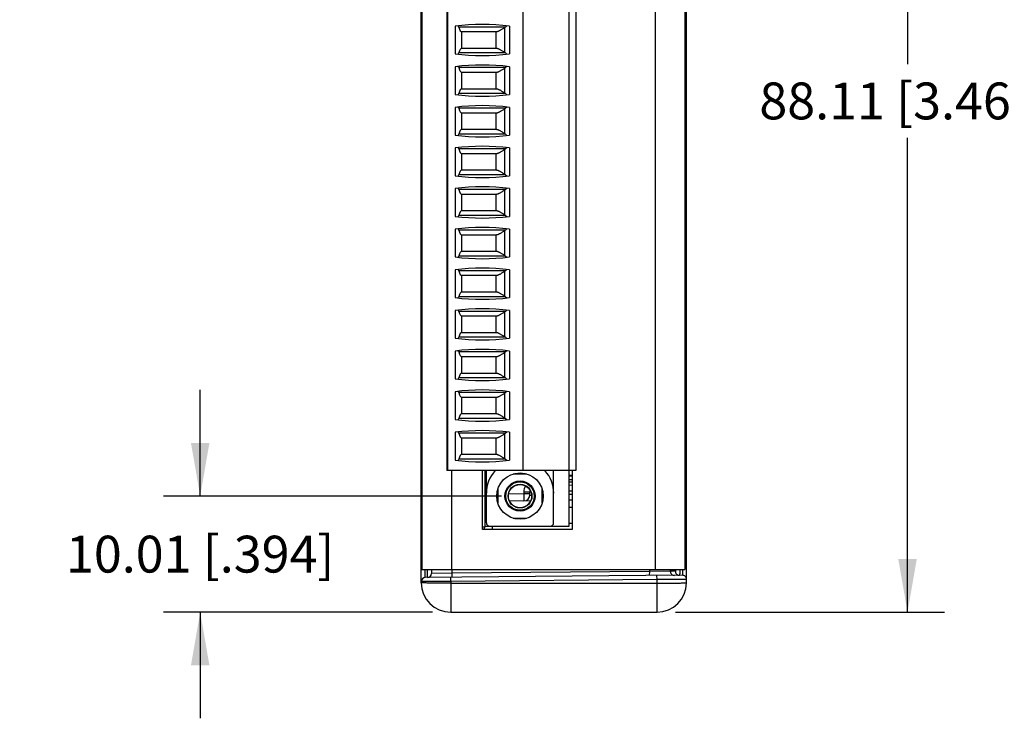
# Model space of a CAD drawing. Units: inches. Extents: x 0 to 22, y 0 to 17.
# Drawn here: x 13 to 16.3, y 5 to 7.3 of the extents above; entities that cross this region are included whole.
import ezdxf

# ---------------------------------------------------------------- set-up
doc = ezdxf.new("R2010")
doc.units = ezdxf.units.IN
doc.header["$LTSCALE"] = 1.21
doc.header["$MEASUREMENT"] = 0
doc.layers.get('0').update_dxf_attribs({"linetype": 'CONTINUOUS'})
doc.layers.add('COSMETIC', color=7, linetype='CONTINUOUS')
doc.layers.add('DIMENSIONS', color=7, linetype='CONTINUOUS')
doc.styles.get("Standard").update_dxf_attribs({"font": 'txt', "width": 0.8})
doc.dimstyles.new('DIMSTYLE_1', dxfattribs={"dimtxt": 0.125, "dimasz": 0.18, "dimexe": 0.125, "dimexo": 0.0625, "dimgap": 0.0625, "dimtad": 0, "dimtih": 1, "dimtoh": 1, "dimdec": 3, "dimzin": 0, "dimdsep": 46, "dimtxsty": 'STANDARD', "dimblk": '_FILLED', "dimblk1": '_FILLED', "dimblk2": '_FILLED', "dimcen": 0.09, "dimadec": 3, "dimazin": 0, "dimtp": 0.01, "dimtm": 0.01, "dimtfac": 1, "dimtdec": 3, "dimtofl": 0, "dimtmove": 0, "dimatfit": 3, "dimldrblk": '_FILLED', "dimfxl": 1, "dimtolj": 1, "dimtzin": 0, "dimarcsym": 0})

# ---------------------------------------------------------------- blocks, each defined once
blk = doc.blocks.new('_FILLED')
at = {"color": 0, "linetype": 'BYBLOCK'}
blk.add_solid([(0, 0), (-1, 0.174), (-1, -0.174)], dxfattribs=at)
blk = doc.blocks.new('*D6')
at = {"layer": 'DIMENSIONS', "color": 2, "linetype": 'CONTINUOUS'}
for p, q in [((15.2314, 8.785), (16.1439, 8.785)), ((16.0189, 8.785), (16.0189, 7.1755)), ((16.0189, 5.316), (16.0189, 6.9255)), ((15.2314, 5.316), (16.1439, 5.316))]:
    blk.add_line(p, q, dxfattribs=at)
at = {"layer": 'DIMENSIONS', "color": 2, "linetype": 'CONTINUOUS', "xscale": 0.18, "yscale": 0.18, "zscale": 0.18}
for p, rotation in [((16.0189, 8.785), 90), ((16.0189, 5.316), 270)]:
    blk.add_blockref('_FILLED', p, dxfattribs=dict(at, rotation=rotation))
at = {"layer": 'DIMENSIONS', "color": 2, "linetype": 'CONTINUOUS', "insert": (16.0189, 7.113), "char_height": 0.125, "width": 1.325, "attachment_point": 2, "line_spacing_factor": 0.9}
blk.add_mtext('88.11{\\ftxt.shx;\\W1.000000;\\H0.125000; }[3.469]', dxfattribs=at)
blk = doc.blocks.new('*D7')
at = {"layer": 'DIMENSIONS', "color": 2, "linetype": 'CONTINUOUS'}
for p, q in [((13.6189, 5.71), (13.6189, 6.07)), ((14.6416, 5.71), (13.4939, 5.71)), ((14.4068, 5.316), (13.4939, 5.316)), ((13.6189, 5.316), (13.6189, 4.956))]:
    blk.add_line(p, q, dxfattribs=at)
at = {"layer": 'DIMENSIONS', "color": 2, "linetype": 'CONTINUOUS', "xscale": 0.18, "yscale": 0.18, "zscale": 0.18}
for p, rotation in [((13.6189, 5.71), 270), ((13.6189, 5.316), 90)]:
    blk.add_blockref('_FILLED', p, dxfattribs=dict(at, rotation=rotation))
at = {"layer": 'DIMENSIONS', "color": 2, "linetype": 'CONTINUOUS', "insert": (13.6189, 5.5755), "char_height": 0.125, "width": 1.225, "attachment_point": 2, "line_spacing_factor": 0.9}
blk.add_mtext('10.01{\\ftxt.shx;\\W1.000000;\\H0.125000; }[.394]', dxfattribs=at)

msp = doc.modelspace()

# ---------------------------------------------------------------- linework, layer by layer
at = {"color": 7, "linetype": 'CONTINUOUS'}
for p, q in [((14.3689, 5.416), (14.3689, 8.685)), ((15.2689, 5.416), (15.2689, 8.685)), ((14.456, 8.3047), (14.456, 5.7964)), ((14.458, 8.3047), (14.458, 5.7964)), ((14.7139, 8.3047), (14.7139, 5.7964)), ((14.8694, 8.3047), (14.8694, 5.7964)), ((14.893, 8.3047), (14.893, 5.7964)), ((14.4836, 7.3043), (14.4836, 7.2102)), ((14.655, 7.3013), (14.4959, 7.3013)), ((14.6237, 7.2846), (14.5069, 7.2846)), ((14.5072, 7.2299), (14.5072, 7.2846)), ((14.6226, 7.2299), (14.6226, 7.2846)), ((14.655, 7.3013), (14.6523, 7.2993)), ((14.6523, 7.2151), (14.6523, 7.2993)), ((14.6596, 7.3051), (14.655, 7.3013)), ((14.6686, 7.3043), (14.6686, 7.2102)), ((14.5069, 7.2299), (14.6237, 7.2299)), ((14.655, 7.2132), (14.4959, 7.2132)), ((14.6523, 7.2151), (14.655, 7.2132)), ((14.655, 7.2132), (14.6596, 7.2094)), ((14.4836, 7.1665), (14.4836, 7.0724)), ((14.655, 7.1635), (14.4959, 7.1635)), ((14.655, 7.1635), (14.6523, 7.1615)), ((14.6523, 7.0773), (14.6523, 7.1615)), ((14.6596, 7.1673), (14.655, 7.1635)), ((14.6686, 7.1665), (14.6686, 7.0724)), ((14.6237, 7.1468), (14.5069, 7.1468)), ((14.5072, 7.0921), (14.5072, 7.1468)), ((14.6226, 7.0921), (14.6226, 7.1468)), ((14.5069, 7.0921), (14.6237, 7.0921)), ((14.655, 7.0754), (14.4959, 7.0754)), ((14.6523, 7.0773), (14.655, 7.0754)), ((14.655, 7.0754), (14.6596, 7.0716)), ((14.4836, 7.0287), (14.4836, 6.9346)), ((14.655, 7.0257), (14.4959, 7.0257)), ((14.655, 7.0257), (14.6523, 7.0237)), ((14.6523, 6.9395), (14.6523, 7.0237)), ((14.6596, 7.0295), (14.655, 7.0257)), ((14.6686, 7.0287), (14.6686, 6.9346)), ((14.6237, 7.009), (14.5069, 7.009)), ((14.5072, 6.9543), (14.5072, 7.009)), ((14.6226, 6.9543), (14.6226, 7.009)), ((14.5069, 6.9543), (14.6237, 6.9543)), ((14.655, 6.9376), (14.4959, 6.9376)), ((14.6523, 6.9395), (14.655, 6.9376)), ((14.655, 6.9376), (14.6596, 6.9338)), ((14.4836, 6.8909), (14.4836, 6.7968)), ((14.655, 6.8879), (14.4959, 6.8879)), ((14.655, 6.8879), (14.6523, 6.886)), ((14.6523, 6.8017), (14.6523, 6.886)), ((14.6596, 6.8917), (14.655, 6.8879)), ((14.6686, 6.8909), (14.6686, 6.7968)), ((14.6237, 6.8712), (14.5069, 6.8712)), ((14.5072, 6.8165), (14.5072, 6.8712)), ((14.6226, 6.8165), (14.6226, 6.8712)), ((14.5069, 6.8165), (14.6237, 6.8165)), ((14.655, 6.7998), (14.4959, 6.7998)), ((14.6523, 6.8017), (14.655, 6.7998)), ((14.655, 6.7998), (14.6596, 6.796)), ((14.4836, 6.7531), (14.4836, 6.659)), ((14.655, 6.7501), (14.4959, 6.7501)), ((14.655, 6.7501), (14.6523, 6.7482)), ((14.6596, 6.7539), (14.655, 6.7501)), ((14.6686, 6.7531), (14.6686, 6.659)), ((14.6237, 6.7334), (14.5069, 6.7334)), ((14.5072, 6.6787), (14.5072, 6.7334)), ((14.6226, 6.6787), (14.6226, 6.7334)), ((14.6523, 6.6639), (14.6523, 6.7482)), ((14.655, 6.662), (14.4959, 6.662)), ((14.5069, 6.6787), (14.6237, 6.6787)), ((14.6523, 6.6639), (14.655, 6.662)), ((14.655, 6.662), (14.6596, 6.6582)), ((14.4836, 6.6153), (14.4836, 6.5212)), ((14.6596, 6.6161), (14.655, 6.6123)), ((14.6686, 6.6153), (14.6686, 6.5212)), ((14.655, 6.6123), (14.4959, 6.6123)), ((14.6237, 6.5956), (14.5069, 6.5956)), ((14.5072, 6.5409), (14.5072, 6.5956)), ((14.6226, 6.5409), (14.6226, 6.5956)), ((14.655, 6.6123), (14.6523, 6.6104)), ((14.6523, 6.5262), (14.6523, 6.6104)), ((14.655, 6.5242), (14.4959, 6.5242)), ((14.5069, 6.5409), (14.6237, 6.5409)), ((14.6523, 6.5262), (14.655, 6.5242)), ((14.655, 6.5242), (14.6596, 6.5204)), ((14.4836, 6.4775), (14.4836, 6.3834)), ((14.655, 6.4745), (14.4959, 6.4745)), ((14.6237, 6.4578), (14.5069, 6.4578)), ((14.5072, 6.4031), (14.5072, 6.4578)), ((14.6226, 6.4031), (14.6226, 6.4578)), ((14.655, 6.4745), (14.6523, 6.4726)), ((14.6523, 6.3884), (14.6523, 6.4726)), ((14.6596, 6.4783), (14.655, 6.4745)), ((14.6686, 6.4775), (14.6686, 6.3834)), ((14.655, 6.3864), (14.4959, 6.3864)), ((14.5069, 6.4031), (14.6237, 6.4031)), ((14.6523, 6.3884), (14.655, 6.3864)), ((14.655, 6.3864), (14.6596, 6.3826)), ((14.4836, 6.3397), (14.4836, 6.2456)), ((14.655, 6.3367), (14.4959, 6.3367)), ((14.6237, 6.32), (14.5069, 6.32)), ((14.5072, 6.2653), (14.5072, 6.32)), ((14.6226, 6.2653), (14.6226, 6.32)), ((14.655, 6.3367), (14.6523, 6.3348)), ((14.6523, 6.2506), (14.6523, 6.3348)), ((14.6596, 6.3405), (14.655, 6.3367)), ((14.6686, 6.3397), (14.6686, 6.2456)), ((14.655, 6.2486), (14.4959, 6.2486)), ((14.5069, 6.2653), (14.6237, 6.2653)), ((14.6523, 6.2506), (14.655, 6.2486)), ((14.655, 6.2486), (14.6596, 6.2448)), ((14.4836, 6.2019), (14.4836, 6.1078)), ((14.655, 6.1989), (14.4959, 6.1989)), ((14.6237, 6.1822), (14.5069, 6.1822)), ((14.5072, 6.1275), (14.5072, 6.1822)), ((14.6226, 6.1275), (14.6226, 6.1822)), ((14.655, 6.1989), (14.6523, 6.197)), ((14.6523, 6.1128), (14.6523, 6.197)), ((14.6596, 6.2027), (14.655, 6.1989)), ((14.6686, 6.2019), (14.6686, 6.1078)), ((14.5069, 6.1275), (14.6237, 6.1275)), ((14.655, 6.1108), (14.4959, 6.1108)), ((14.6523, 6.1128), (14.655, 6.1108)), ((14.655, 6.1108), (14.6596, 6.107)), ((14.4836, 6.0641), (14.4836, 5.97)), ((14.655, 6.0611), (14.4959, 6.0611)), ((14.655, 6.0611), (14.6523, 6.0592)), ((14.6523, 5.975), (14.6523, 6.0592)), ((14.6596, 6.0649), (14.655, 6.0611)), ((14.6686, 6.0641), (14.6686, 5.97)), ((14.6237, 6.0444), (14.5069, 6.0444)), ((14.5072, 5.9897), (14.5072, 6.0444)), ((14.6226, 5.9897), (14.6226, 6.0444)), ((14.5069, 5.9897), (14.6237, 5.9897)), ((14.655, 5.973), (14.4959, 5.973)), ((14.6523, 5.975), (14.655, 5.973)), ((14.655, 5.973), (14.6596, 5.9692)), ((14.4836, 5.9263), (14.4836, 5.8322)), ((14.655, 5.9233), (14.4959, 5.9233)), ((14.655, 5.9233), (14.6523, 5.9214)), ((14.6523, 5.8366), (14.6523, 5.9214)), ((14.6596, 5.9271), (14.655, 5.9233)), ((14.6686, 5.9263), (14.6686, 5.8322)), ((14.6237, 5.9066), (14.5069, 5.9066)), ((14.5072, 5.8519), (14.5072, 5.9066)), ((14.6226, 5.8519), (14.6226, 5.9066)), ((14.5071, 5.8519), (14.6235, 5.8519)), ((14.6543, 5.8352), (14.4961, 5.8352)), ((14.6543, 5.8352), (14.6591, 5.8314)), ((14.893, 5.7964), (14.456, 5.7964)), ((14.5859, 5.606), (14.5859, 5.7964)), ((14.5899, 5.6194), (14.5899, 5.7964)), ((14.7275, 5.7848), (14.6806, 5.7848)), ((14.6866, 5.7868), (14.7216, 5.7868)), ((14.8182, 5.6194), (14.8182, 5.7964)), ((14.8714, 5.6076), (14.8714, 5.7964)), ((14.8814, 5.78), (14.8714, 5.78)), ((14.8714, 5.779), (14.8814, 5.779)), ((14.8714, 5.7664), (14.8814, 5.7666)), ((14.8814, 5.7466), (14.8714, 5.7464)), ((14.6273, 5.6925), (14.6273, 5.7275)), ((14.6293, 5.7334), (14.6293, 5.6867)), ((14.6658, 5.7174), (14.7171, 5.7183)), ((14.7171, 5.7244), (14.7403, 5.7244)), ((14.7171, 5.7244), (14.7171, 5.7183)), ((14.7171, 5.7183), (14.7369, 5.7183)), ((14.7171, 5.7183), (14.7173, 5.6933)), ((14.7369, 5.7133), (14.7369, 5.7244)), ((14.7369, 5.7133), (14.7429, 5.7135)), ((14.7789, 5.6865), (14.7789, 5.7333)), ((14.7808, 5.7275), (14.7808, 5.6925)), ((14.8814, 5.7266), (14.8714, 5.7264)), ((14.8714, 5.716), (14.8814, 5.7162)), ((14.7395, 5.6937), (14.6692, 5.6925)), ((14.8814, 5.6962), (14.8714, 5.696)), ((14.3714, 5.6549), (14.3689, 5.6549)), ((14.8814, 5.6712), (14.8714, 5.671)), ((14.6806, 5.6352), (14.7275, 5.6352)), ((14.7216, 5.6332), (14.6866, 5.6332)), ((14.8714, 5.6182), (14.8814, 5.6184)), ((14.5764, 5.606), (14.5859, 5.606)), ((14.5859, 5.6076), (14.8714, 5.6076)), ((14.37, 5.5535), (14.3712, 5.5552)), ((14.3689, 5.5242), (14.3714, 5.5242)), ((14.3689, 5.5136), (14.3714, 5.5136)), ((15.2689, 5.5212), (15.2629, 5.5212)), ((14.3826, 5.4336), (14.3825, 5.4609)), ((14.3903, 5.4337), (14.3904, 5.461)), ((14.4039, 5.461), (14.4039, 5.4475)), ((14.4727, 5.4482), (14.4039, 5.4475)), ((14.4727, 5.461), (14.4727, 5.4482)), ((15.1429, 5.454), (14.4727, 5.4482)), ((14.4727, 5.4482), (14.4727, 5.4384)), ((15.1429, 5.454), (15.1428, 5.4402)), ((15.1429, 5.461), (15.1429, 5.454)), ((15.2141, 5.4548), (15.1429, 5.454)), ((15.2141, 5.461), (15.2141, 5.4548)), ((15.2312, 5.4549), (15.2141, 5.4548)), ((15.2314, 5.4554), (15.2312, 5.4549)), ((15.2552, 5.4609), (15.255, 5.4412)), ((14.3747, 5.4198), (14.3689, 5.4198)), ((14.4689, 5.4203), (14.3747, 5.4198)), ((15.255, 5.4412), (14.3826, 5.4336)), ((14.4689, 5.4203), (14.4688, 5.4344)), ((15.1689, 5.4265), (14.4689, 5.4203)), ((14.4689, 5.4203), (14.4689, 5.316)), ((14.4689, 5.4143), (15.1689, 5.4143)), ((14.4727, 5.4384), (14.4726, 5.4344)), ((15.1689, 5.4265), (15.1688, 5.4405)), ((15.2689, 5.4274), (15.1689, 5.4265)), ((15.1689, 5.316), (15.1689, 5.4265)), ((14.4689, 5.316), (15.1689, 5.316))]:
    msp.add_line(p, q, dxfattribs=at)
at = {"color": 3, "linetype": 'CONTINUOUS'}
for p, q in [((14.3714, 8.64), (14.3714, 5.461)), ((15.1629, 8.64), (15.1629, 5.461)), ((15.2629, 8.64), (15.2629, 5.461)), ((14.4714, 5.7964), (14.4714, 5.461)), ((14.5764, 5.597), (14.5764, 5.7964)), ((14.8814, 5.7964), (14.8814, 5.597)), ((14.8814, 5.597), (14.5764, 5.597)), ((14.3714, 5.461), (15.2629, 5.461))]:
    msp.add_line(p, q, dxfattribs=at)
at = {"color": 7, "linetype": 'CONTINUOUS'}
for radius in [0.0787, 0.0512, 0.0492, 0.0482, 0.0404, 0.0394]:
    msp.add_circle((14.7041, 5.71), radius, dxfattribs=at)
for centre, radius, start, end in [((14.5761, 6.5825), 0.7277, 82.6956, 97.3044), ((14.5761, 7.932), 0.7277, 262.6956, 277.3044), ((14.5761, 6.4447), 0.7277, 82.6956, 97.3044), ((14.5761, 7.7942), 0.7277, 262.6956, 277.3044), ((14.5761, 6.3069), 0.7277, 82.6956, 97.3044), ((14.5761, 7.6564), 0.7277, 262.6956, 277.3044), ((14.5761, 6.1691), 0.7277, 82.6956, 97.3044), ((14.5761, 7.5186), 0.7277, 262.6956, 277.3044), ((14.5761, 6.0313), 0.7277, 82.6956, 97.3044), ((14.5761, 7.3808), 0.7277, 262.6956, 277.3044), ((14.5761, 5.8935), 0.7277, 82.6956, 97.3044), ((14.5761, 7.243), 0.7277, 262.6956, 277.3044), ((14.5761, 5.7557), 0.7277, 82.6956, 97.3044), ((14.5761, 7.1052), 0.7277, 262.6956, 277.3044), ((14.5761, 5.6179), 0.7277, 82.6956, 97.3044), ((14.5761, 6.9674), 0.7277, 262.6956, 277.3044), ((14.5761, 5.4801), 0.7277, 82.6956, 97.3044), ((14.5761, 6.8296), 0.7277, 262.6956, 277.3044), ((14.5761, 5.3423), 0.7277, 82.6956, 97.3044), ((14.5761, 6.6918), 0.7277, 262.6956, 277.3044), ((14.5761, 5.2045), 0.7277, 82.6956, 97.3044), ((14.5761, 6.554), 0.7277, 262.6956, 277.3044), ((14.6383, 5.8152), 0.0256, 51.3986, 56.8093), ((14.7041, 5.7197), 0.1142, 137.8302, 180), ((14.7041, 5.7197), 0.1142, 0, 42.1698), ((14.7571, 5.7244), 0.04, 149.9016, 179.9993), ((14.7169, 5.7133), 0.02, 271, 360), ((14.7569, 5.7244), 0.02, 163.9721, 180), ((14.6017, 5.6194), 0.0118, 180, 270), ((14.8064, 5.6194), 0.0118, 270, 360), ((14.5609, 5.6128), 0.025, 320.4102, 344.2918), ((13.716, 5.5949), 0.8947, 0.122, 0.8086), ((14.3889, 5.5648), 0.02, 152.325, 180), ((14.3759, 5.5617), 0.00695, 168.9985, 179.9464), ((14.3864, 5.5655), 0.0174, 151.0861, 160.2937), ((14.3902, 5.4475), 0.0138, 270.5, 360), ((15.2279, 5.4548), 0.0138, 179.9818, 270.4811), ((15.2449, 5.4549), 0.0138, 179.9818, 270.4811), ((14.3827, 5.4198), 0.0138, 90.5, 180), ((14.4689, 5.416), 0.1, 180, 270), ((15.1689, 5.416), 0.1, 270, 360), ((15.2552, 5.4274), 0.0138, 0, 90.5)]:
    msp.add_arc(centre, radius, start, end, dxfattribs=at)
for centre, major_axis, start_param, end_param in [((14.4901, 7.2787), (0, 0.0315), -0.770746, -0.568336), ((14.5069, 7.3436), (0, 0.0591), -3.912338, -3.141593), ((14.5069, 7.1708), (0, 0.0591), 0, 0.770746), ((14.4901, 7.2358), (0, 0.0315), -2.573257, -2.370847), ((14.4901, 7.1409), (0, 0.0315), -0.770746, -0.568336), ((14.5069, 7.2059), (0, 0.0591), -3.912338, -3.141593), ((14.5069, 7.033), (0, 0.0591), 0, 0.770746), ((14.4901, 7.098), (0, 0.0315), -2.573257, -2.370847), ((14.4901, 7.0031), (0, 0.0315), -0.770746, -0.568336), ((14.5069, 7.0681), (0, 0.0591), -3.912338, -3.141593), ((14.5069, 6.8952), (0, 0.0591), 0, 0.770746), ((14.4901, 6.9602), (0, 0.0315), -2.573257, -2.370847), ((14.4901, 6.8653), (0, 0.0315), -0.770746, -0.568336), ((14.5069, 6.9303), (0, 0.0591), -3.912338, -3.141593), ((14.5069, 6.7574), (0, 0.0591), 0, 0.770746), ((14.4901, 6.8224), (0, 0.0315), -2.573257, -2.370847), ((14.4901, 6.7275), (0, 0.0315), -0.770746, -0.568336), ((14.5069, 6.7925), (0, 0.0591), -3.912338, -3.141593), ((14.4901, 6.6846), (0, 0.0315), -2.573257, -2.370847), ((14.5069, 6.6196), (0, 0.0591), 0, 0.770746), ((14.4901, 6.5897), (0, 0.0315), -0.770746, -0.568336), ((14.5069, 6.6547), (0, 0.0591), -3.912338, -3.141593), ((14.4901, 6.5468), (0, 0.0315), -2.573257, -2.370847), ((14.5069, 6.4818), (0, 0.0591), 0, 0.770746), ((14.4901, 6.4519), (0, 0.0315), -0.770746, -0.568336), ((14.5069, 6.5169), (0, 0.0591), -3.912338, -3.141593), ((14.4901, 6.409), (0, 0.0315), -2.573257, -2.370847), ((14.5069, 6.344), (0, 0.0591), 0, 0.770746), ((14.4901, 6.3141), (0, 0.0315), -0.770746, -0.568336), ((14.5069, 6.3791), (0, 0.0591), -3.912338, -3.141593), ((14.4901, 6.2712), (0, 0.0315), -2.573257, -2.370847), ((14.5069, 6.2062), (0, 0.0591), 0, 0.770746), ((14.4901, 6.1763), (0, 0.0315), -0.770746, -0.568336), ((14.5069, 6.2413), (0, 0.0591), -3.912338, -3.141593), ((14.5069, 6.0685), (0, 0.0591), 0, 0.770746), ((14.4901, 6.1334), (0, 0.0315), -2.573257, -2.370847), ((14.4901, 6.0385), (0, 0.0315), -0.770746, -0.568336), ((14.5069, 6.1035), (0, 0.0591), -3.912338, -3.141593), ((14.5069, 5.9307), (0, 0.0591), 0, 0.770746), ((14.4901, 5.9956), (0, 0.0315), -2.573257, -2.370847), ((14.4901, 5.9007), (0, 0.0315), -0.770746, -0.568336), ((14.5069, 5.9657), (0, 0.0591), -3.912338, -3.141593), ((14.5071, 5.7929), (0, 0.0591), 0, 0.770746), ((14.4902, 5.8578), (0, 0.0315), -2.574038, -2.370847)]:
    msp.add_ellipse(centre, major_axis=major_axis, ratio=0.266667, start_param=start_param, end_param=end_param, dxfattribs=at)
for points, knots in [([(14.6523, 7.2993), (14.6508, 7.2984), (14.6478, 7.2965), (14.6435, 7.2938), (14.6394, 7.2913), (14.6356, 7.2891), (14.6326, 7.2875), (14.6303, 7.2864), (14.6288, 7.2858), (14.6274, 7.2853), (14.626, 7.2849), (14.6248, 7.2847), (14.6241, 7.2846), (14.6237, 7.2846)], [0, 0, 0, 0, 0.166879, 0.325312, 0.473649, 0.610118, 0.732725, 0.7882, 0.83947, 0.886344, 0.928702, 0.966534, 1, 1, 1, 1]), ([(14.6237, 7.2299), (14.6241, 7.2299), (14.6248, 7.2298), (14.626, 7.2296), (14.6274, 7.2292), (14.6288, 7.2287), (14.6303, 7.228), (14.6326, 7.227), (14.6356, 7.2254), (14.6394, 7.2232), (14.6435, 7.2207), (14.6478, 7.218), (14.6508, 7.2161), (14.6523, 7.2151)], [0, 0, 0, 0, 0.033466, 0.071297, 0.113656, 0.160529, 0.211798, 0.267274, 0.389881, 0.52635, 0.674687, 0.833121, 1, 1, 1, 1]), ([(14.6523, 7.1615), (14.6508, 7.1606), (14.6478, 7.1587), (14.6435, 7.156), (14.6394, 7.1535), (14.6356, 7.1513), (14.6326, 7.1497), (14.6303, 7.1486), (14.6288, 7.148), (14.6274, 7.1475), (14.626, 7.1471), (14.6248, 7.1469), (14.6241, 7.1468), (14.6237, 7.1468)], [0, 0, 0, 0, 0.166879, 0.325312, 0.473649, 0.610118, 0.732725, 0.7882, 0.83947, 0.886344, 0.928702, 0.966534, 1, 1, 1, 1]), ([(14.6237, 7.0921), (14.6241, 7.0921), (14.6248, 7.092), (14.626, 7.0918), (14.6274, 7.0914), (14.6288, 7.0909), (14.6303, 7.0902), (14.6326, 7.0892), (14.6356, 7.0876), (14.6394, 7.0854), (14.6435, 7.0829), (14.6478, 7.0802), (14.6508, 7.0783), (14.6523, 7.0773)], [0, 0, 0, 0, 0.033466, 0.071297, 0.113656, 0.160529, 0.211798, 0.267274, 0.389881, 0.52635, 0.674687, 0.833121, 1, 1, 1, 1]), ([(14.6523, 7.0237), (14.6508, 7.0228), (14.6478, 7.0209), (14.6435, 7.0182), (14.6394, 7.0157), (14.6356, 7.0135), (14.6326, 7.0119), (14.6303, 7.0109), (14.6288, 7.0102), (14.6274, 7.0097), (14.626, 7.0093), (14.6248, 7.0091), (14.6241, 7.009), (14.6237, 7.009)], [0, 0, 0, 0, 0.166879, 0.325312, 0.473649, 0.610118, 0.732725, 0.7882, 0.83947, 0.886344, 0.928702, 0.966534, 1, 1, 1, 1]), ([(14.6237, 6.9543), (14.6241, 6.9543), (14.6248, 6.9542), (14.626, 6.954), (14.6274, 6.9536), (14.6288, 6.9531), (14.6303, 6.9524), (14.6326, 6.9514), (14.6356, 6.9498), (14.6394, 6.9476), (14.6435, 6.9451), (14.6478, 6.9424), (14.6508, 6.9405), (14.6523, 6.9395)], [0, 0, 0, 0, 0.033466, 0.071297, 0.113656, 0.160529, 0.211798, 0.267274, 0.389881, 0.52635, 0.674687, 0.833121, 1, 1, 1, 1]), ([(14.6523, 6.886), (14.6508, 6.885), (14.6478, 6.8831), (14.6435, 6.8804), (14.6394, 6.8779), (14.6356, 6.8757), (14.6326, 6.8741), (14.6303, 6.8731), (14.6288, 6.8724), (14.6274, 6.8719), (14.626, 6.8715), (14.6248, 6.8713), (14.6241, 6.8712), (14.6237, 6.8712)], [0, 0, 0, 0, 0.166879, 0.325312, 0.473649, 0.610118, 0.732725, 0.7882, 0.83947, 0.886344, 0.928702, 0.966534, 1, 1, 1, 1]), ([(14.6237, 6.8165), (14.6241, 6.8165), (14.6248, 6.8164), (14.626, 6.8162), (14.6274, 6.8158), (14.6288, 6.8153), (14.6303, 6.8146), (14.6326, 6.8136), (14.6356, 6.812), (14.6394, 6.8098), (14.6435, 6.8073), (14.6478, 6.8046), (14.6508, 6.8027), (14.6523, 6.8017)], [0, 0, 0, 0, 0.033466, 0.071297, 0.113656, 0.160529, 0.211798, 0.267274, 0.389881, 0.52635, 0.674687, 0.833121, 1, 1, 1, 1]), ([(14.6523, 6.7482), (14.6508, 6.7472), (14.6478, 6.7453), (14.6435, 6.7426), (14.6394, 6.7401), (14.6356, 6.7379), (14.6326, 6.7363), (14.6303, 6.7353), (14.6288, 6.7346), (14.6274, 6.7341), (14.626, 6.7337), (14.6248, 6.7335), (14.6241, 6.7334), (14.6237, 6.7334)], [0, 0, 0, 0, 0.166879, 0.325312, 0.473649, 0.610118, 0.732725, 0.7882, 0.83947, 0.886344, 0.928702, 0.966534, 1, 1, 1, 1]), ([(14.6237, 6.6787), (14.6241, 6.6787), (14.6248, 6.6786), (14.626, 6.6784), (14.6274, 6.678), (14.6288, 6.6775), (14.6303, 6.6768), (14.6326, 6.6758), (14.6356, 6.6742), (14.6394, 6.672), (14.6435, 6.6695), (14.6478, 6.6668), (14.6508, 6.6649), (14.6523, 6.6639)], [0, 0, 0, 0, 0.033466, 0.071297, 0.113656, 0.160529, 0.211798, 0.267274, 0.389881, 0.52635, 0.674687, 0.833121, 1, 1, 1, 1]), ([(14.6523, 6.6104), (14.6508, 6.6094), (14.6478, 6.6075), (14.6435, 6.6048), (14.6394, 6.6023), (14.6356, 6.6001), (14.6326, 6.5985), (14.6303, 6.5975), (14.6288, 6.5968), (14.6274, 6.5963), (14.626, 6.5959), (14.6248, 6.5957), (14.6241, 6.5956), (14.6237, 6.5956)], [0, 0, 0, 0, 0.166879, 0.325312, 0.473649, 0.610118, 0.732725, 0.7882, 0.83947, 0.886344, 0.928702, 0.966534, 1, 1, 1, 1]), ([(14.6237, 6.5409), (14.6241, 6.5409), (14.6248, 6.5408), (14.626, 6.5406), (14.6274, 6.5402), (14.6288, 6.5397), (14.6303, 6.539), (14.6326, 6.538), (14.6356, 6.5364), (14.6394, 6.5342), (14.6435, 6.5317), (14.6478, 6.529), (14.6508, 6.5271), (14.6523, 6.5262)], [0, 0, 0, 0, 0.033466, 0.071297, 0.113656, 0.160529, 0.211798, 0.267274, 0.389881, 0.52635, 0.674687, 0.833121, 1, 1, 1, 1]), ([(14.6523, 6.4726), (14.6508, 6.4716), (14.6478, 6.4697), (14.6435, 6.467), (14.6394, 6.4645), (14.6356, 6.4623), (14.6326, 6.4607), (14.6303, 6.4597), (14.6288, 6.459), (14.6274, 6.4585), (14.626, 6.4581), (14.6248, 6.4579), (14.6241, 6.4578), (14.6237, 6.4578)], [0, 0, 0, 0, 0.166879, 0.325312, 0.473649, 0.610118, 0.732725, 0.7882, 0.83947, 0.886344, 0.928702, 0.966534, 1, 1, 1, 1]), ([(14.6237, 6.4031), (14.6241, 6.4031), (14.6248, 6.403), (14.626, 6.4028), (14.6274, 6.4024), (14.6288, 6.4019), (14.6303, 6.4012), (14.6326, 6.4002), (14.6356, 6.3986), (14.6394, 6.3964), (14.6435, 6.3939), (14.6478, 6.3912), (14.6508, 6.3893), (14.6523, 6.3884)], [0, 0, 0, 0, 0.033466, 0.071297, 0.113656, 0.160529, 0.211798, 0.267274, 0.389881, 0.52635, 0.674687, 0.833121, 1, 1, 1, 1]), ([(14.6523, 6.3348), (14.6508, 6.3338), (14.6478, 6.3319), (14.6435, 6.3292), (14.6394, 6.3267), (14.6356, 6.3245), (14.6326, 6.3229), (14.6303, 6.3219), (14.6288, 6.3212), (14.6274, 6.3207), (14.626, 6.3203), (14.6248, 6.3201), (14.6241, 6.32), (14.6237, 6.32)], [0, 0, 0, 0, 0.166879, 0.325312, 0.473649, 0.610118, 0.732725, 0.7882, 0.83947, 0.886344, 0.928702, 0.966534, 1, 1, 1, 1]), ([(14.6237, 6.2653), (14.6241, 6.2653), (14.6248, 6.2652), (14.626, 6.265), (14.6274, 6.2646), (14.6288, 6.2641), (14.6303, 6.2635), (14.6326, 6.2624), (14.6356, 6.2608), (14.6394, 6.2586), (14.6435, 6.2561), (14.6478, 6.2534), (14.6508, 6.2515), (14.6523, 6.2506)], [0, 0, 0, 0, 0.033466, 0.071297, 0.113656, 0.160529, 0.211798, 0.267274, 0.389881, 0.52635, 0.674687, 0.833121, 1, 1, 1, 1]), ([(14.6523, 6.197), (14.6508, 6.196), (14.6478, 6.1941), (14.6435, 6.1914), (14.6394, 6.1889), (14.6356, 6.1867), (14.6326, 6.1851), (14.6303, 6.1841), (14.6288, 6.1834), (14.6274, 6.1829), (14.626, 6.1825), (14.6248, 6.1823), (14.6241, 6.1822), (14.6237, 6.1822)], [0, 0, 0, 0, 0.166879, 0.325312, 0.473649, 0.610118, 0.732725, 0.7882, 0.83947, 0.886344, 0.928702, 0.966534, 1, 1, 1, 1]), ([(14.6237, 6.1275), (14.6241, 6.1275), (14.6248, 6.1274), (14.626, 6.1272), (14.6274, 6.1268), (14.6288, 6.1263), (14.6303, 6.1257), (14.6326, 6.1246), (14.6356, 6.123), (14.6394, 6.1208), (14.6435, 6.1183), (14.6478, 6.1156), (14.6508, 6.1137), (14.6523, 6.1128)], [0, 0, 0, 0, 0.033466, 0.071297, 0.113656, 0.160529, 0.211798, 0.267274, 0.389881, 0.52635, 0.674687, 0.833121, 1, 1, 1, 1]), ([(14.6523, 6.0592), (14.6508, 6.0582), (14.6478, 6.0563), (14.6435, 6.0536), (14.6394, 6.0511), (14.6356, 6.0489), (14.6326, 6.0473), (14.6303, 6.0463), (14.6288, 6.0456), (14.6274, 6.0451), (14.626, 6.0447), (14.6248, 6.0445), (14.6241, 6.0444), (14.6237, 6.0444)], [0, 0, 0, 0, 0.166879, 0.325312, 0.473649, 0.610118, 0.732725, 0.7882, 0.83947, 0.886344, 0.928702, 0.966534, 1, 1, 1, 1]), ([(14.6237, 5.9897), (14.6241, 5.9897), (14.6248, 5.9896), (14.626, 5.9894), (14.6274, 5.989), (14.6288, 5.9885), (14.6303, 5.9879), (14.6326, 5.9868), (14.6356, 5.9852), (14.6394, 5.983), (14.6435, 5.9806), (14.6478, 5.9778), (14.6508, 5.9759), (14.6523, 5.975)], [0, 0, 0, 0, 0.033466, 0.071297, 0.113656, 0.160529, 0.211798, 0.267274, 0.389881, 0.52635, 0.674687, 0.833121, 1, 1, 1, 1]), ([(14.6523, 5.9214), (14.6508, 5.9204), (14.6478, 5.9185), (14.6435, 5.9158), (14.6394, 5.9133), (14.6356, 5.9111), (14.6326, 5.9095), (14.6303, 5.9085), (14.6288, 5.9078), (14.6274, 5.9073), (14.626, 5.9069), (14.6248, 5.9067), (14.6241, 5.9066), (14.6237, 5.9066)], [0, 0, 0, 0, 0.166879, 0.325312, 0.473649, 0.610118, 0.732725, 0.7882, 0.83947, 0.886344, 0.928702, 0.966534, 1, 1, 1, 1]), ([(14.6235, 5.8519), (14.6239, 5.8519), (14.6246, 5.8519), (14.6258, 5.8516), (14.6272, 5.8512), (14.6286, 5.8507), (14.6301, 5.85), (14.6324, 5.8489), (14.6354, 5.8473), (14.6393, 5.845), (14.6434, 5.8424), (14.6478, 5.8396), (14.6508, 5.8377), (14.6523, 5.8366)], [0, 0, 0, 0, 0.032817, 0.070109, 0.112049, 0.158622, 0.209701, 0.265086, 0.38776, 0.524552, 0.673389, 0.832439, 1, 1, 1, 1]), ([(14.3689, 5.5498), (14.3689, 5.5507), (14.3692, 5.552), (14.3698, 5.5532), (14.37, 5.5535)], [0, 0, 0, 0, 0.740958, 1, 1, 1, 1]), ([(14.3714, 5.5673), (14.3711, 5.567), (14.37, 5.5657), (14.3693, 5.5642), (14.3691, 5.563)], [0, 0, 0, 0, 0.26535, 1, 1, 1, 1]), ([(15.2321, 5.4609), (15.232, 5.4598), (15.2319, 5.4579), (15.2316, 5.456), (15.2314, 5.4554)], [0, 0, 0, 0, 0.636665, 1, 1, 1, 1]), ([(15.2464, 5.461), (15.2463, 5.4582), (15.2462, 5.4542), (15.246, 5.4493), (15.2458, 5.4465), (15.2456, 5.4443), (15.2455, 5.4426), (15.2453, 5.4418), (15.2452, 5.4411), (15.2451, 5.4411)], [0, 0, 0, 0, 0.424866, 0.596389, 0.738749, 0.850832, 0.931806, 0.981242, 1, 1, 1, 1]), ([(14.4689, 5.4143), (14.4624, 5.4143), (14.4497, 5.4143), (14.4312, 5.4144), (14.4141, 5.4146), (14.4011, 5.4147), (14.3919, 5.4149), (14.3861, 5.4151), (14.381, 5.4152), (14.3769, 5.4154), (14.3736, 5.4155), (14.3714, 5.4156), (14.3701, 5.4158), (14.3695, 5.4159), (14.3692, 5.4159), (14.3689, 5.416), (14.3689, 5.416)], [0, 0, 0, 0, 0.194941, 0.382438, 0.555198, 0.706652, 0.772527, 0.830957, 0.8814, 0.923357, 0.956433, 0.980323, 0.988747, 0.99481, 0.998521, 1, 1, 1, 1]), ([(15.1689, 5.4143), (15.1754, 5.4143), (15.1882, 5.4143), (15.2067, 5.4144), (15.2238, 5.4146), (15.2368, 5.4147), (15.246, 5.4149), (15.2518, 5.4151), (15.2569, 5.4152), (15.261, 5.4154), (15.2643, 5.4155), (15.2665, 5.4156), (15.2678, 5.4158), (15.2684, 5.4159), (15.2687, 5.4159), (15.2689, 5.416), (15.2689, 5.416)], [0, 0, 0, 0, 0.194937, 0.382433, 0.555195, 0.70665, 0.772525, 0.830956, 0.881399, 0.923356, 0.956433, 0.980323, 0.988747, 0.99481, 0.998521, 1, 1, 1, 1])]:
    msp.add_open_spline(points, degree=3, knots=knots, dxfattribs=at)
msp.add_open_spline([(14.3701, 5.5713), (14.3693, 5.5692), (14.3689, 5.567), (14.3689, 5.5648)], degree=3, dxfattribs=at)
at = {"layer": 'COSMETIC', "color": 7, "linetype": 'CONTINUOUS'}
msp.add_line((14.8814, 5.7566), (14.8714, 5.7566), dxfattribs=at)
at = {"layer": 'COSMETIC', "color": 4, "linetype": 'CONTINUOUS'}
msp.add_line((14.5859, 5.6076), (14.5859, 5.606), dxfattribs=at)

# ---------------------------------------------------------------- dimensions: what is measured, and where the dimension line sits
at = {"layer": 'DIMENSIONS', "color": 2, "linetype": 'CONTINUOUS'}
for base, p1, p2, angle, picture, middle in [((16.0189, 5.316), (15.1689, 8.785), (15.1689, 5.316), 270, '*D6', (16.0189, 7.0505)), ((13.6189, 5.71), (14.4693, 5.316), (14.7041, 5.71), 90, '*D7', (13.6189, 5.513))]:
    dim = msp.add_linear_dim(base=base, p1=p1, p2=p2, angle=angle, dimstyle='DIMSTYLE_1', dxfattribs=at)
    dim.commit()
    dim.dimension.update_dxf_attribs({"geometry": picture, "text_midpoint": middle, "dimtype": 160})

doc.saveas('drawing.dxf')
